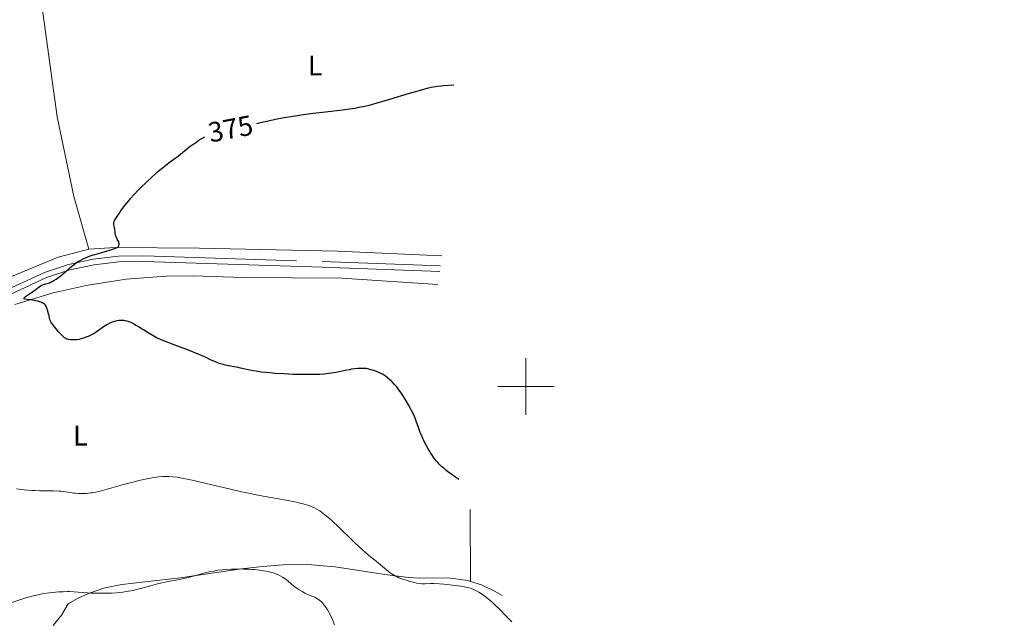
# Model space of a CAD drawing. Units: metres. Extents: x 631638 to 636149, y 4666812 to 4669866.
# Drawn here: x 632821 to 633170, y 4667916 to 4668130 of the extents above; entities that cross this region are included whole.
import ezdxf
from ezdxf.enums import TextEntityAlignment as Align

# ---------------------------------------------------------------- set-up
doc = ezdxf.new("R2010")
doc.units = ezdxf.units.M
doc.header["$MEASUREMENT"] = 0
doc.linetypes.add('DGN Style 3', pattern=[75.80468, 54.1462, -21.65848])
for name, color, linetype, lineweight in [('Carátula', 7, 'Continuous', 0), ('Elementos auxiliares', 7, 'Continuous', 0), ('Entidades rústicas y varios', 7, 'Continuous', 0), ('Relieve y altimetría', 7, 'Continuous', 0), ('Textos de rotulación', 7, 'Continuous', 0), ('Viales y ferrocarril', 7, 'Continuous', 0)]:
    doc.layers.add(name, color=color, linetype=linetype, lineweight=lineweight)
doc.styles.add('Style-ariali', font='ariali.shx', dxfattribs={"bigfont": 'arialibig.shx'})
doc.styles.add('Style-arialn', font='arialn.shx', dxfattribs={"bigfont": 'arialnbig.shx'})

msp = doc.modelspace()

# ---------------------------------------------------------------- linework, layer by layer
at = {"layer": 'Carátula', "color": 7, "linetype": 'Continuous', "lineweight": 0}
for p, q in [((633000, 4667990), (633000, 4668010)), ((632990, 4668000), (633010, 4668000))]:
    msp.add_line(p, q, dxfattribs=at)
msp.add_3dface([(631694.5700000003, 4666811.75), (636148.7699999996, 4666896.460000001), (636092.3000000007, 4669865.93), (631638.1000000015, 4669781.219999999)], dxfattribs=at)
at = {"layer": 'Elementos auxiliares', "color": 250, "linetype": 'Continuous', "lineweight": 0}
msp.add_3dface([(632550.1999999993, 4667222.030000001), (635993.25, 4667287.510000002), (635948.629999999, 4669600.699999999), (632506.7399999984, 4669535.23)], dxfattribs=at)
at = {"layer": 'Entidades rústicas y varios', "color": 92, "linetype": 'Continuous', "lineweight": 0, "extrusion": (-0.9693100498471133, 0.02863901017082441, 0.244167635778828), "elevation": -479776.7871512568, "flags": 128}
msp.add_lwpolyline([(-4684588.567111891, 121193.214188192), (-4684613.142251357, 121189.6668201396), (-4684613.992175926, 121189.6049474403)], dxfattribs=at)
at = {"layer": 'Entidades rústicas y varios', "color": 92, "linetype": 'Continuous', "lineweight": 0}
for points in [[(632823.2399999984, 4668168.940000001, 379.28), (632823.870000001, 4668167.800000001, 379.3), (632833.8500000015, 4668095.59, 378.17), (632839.6700000018, 4668067.27, 376.38), (632845.0899999999, 4668048.66, 375.26)], [(632845.0899999999, 4668048.66, 375.26), (632834.2100000009, 4668045.800000001, 375.5), (632786.4499999993, 4668026.039999999, 376.86), (632764.2699999996, 4668016.670000002, 377.93), (632761.8599999994, 4668015.420000002, 378.05), (632737.9800000004, 4668005.289999999, 378.83), (632718.2100000009, 4667996.699999999, 380.05), (632699.8999999985, 4667988.370000001, 381.4), (632678.1799999997, 4667979.739999998, 382.63), (632649.379999999, 4667966.84, 385.82)], [(632970.1799999997, 4668046.289999999, 371.69), (632933.1499999985, 4668047.91, 372.6), (632884.3099999987, 4668049.02, 373.74), (632854.4299999997, 4668049.239999998, 375.04), (632845.0899999999, 4668048.66, 375.26)], [(632818.7600000016, 4668028.989999998, 375.42), (632832.4200000018, 4668033.149999999, 374.94), (632844.1400000006, 4668035.82, 374.41), (632858.2600000016, 4668037.989999998, 374.31), (632872.5100000016, 4668039.07, 373.81), (632882.0300000012, 4668039.190000001, 373.51), (632899.7100000009, 4668038.629999999, 373.28), (632934.7199999988, 4668038.359999999, 372.63), (632968.8200000003, 4668036.100000001, 371.65)], [(632980.4100000001, 4667930.940000001, 379.1), (632979.4499999993, 4667931.260000002, 379.13), (632972.4800000004, 4667932.18, 379.19), (632962.4299999997, 4667932.050000001, 379.9), (632958.4400000013, 4667932.330000002, 379.93), (632949.9800000004, 4667933.379999999, 380.22), (632932.4100000001, 4667936.129999999, 382.2), (632922.5300000012, 4667936.960000001, 383.37), (632914.1099999994, 4667936.809999999, 384.25), (632906.6400000006, 4667936.25, 384.7), (632899.1799999997, 4667935.41, 384.96), (632877.4699999988, 4667932.210000001, 384.97), (632856.6900000013, 4667929.859999999, 384.15), (632850.7300000004, 4667928.580000002, 384.51), (632844.9600000009, 4667926.609999999, 385.35), (632841.25, 4667924.93, 386.09), (632837.6900000013, 4667922.969999999, 386.66), (632835.3099999987, 4667918.940000001, 387.44), (632832.379999999, 4667915.300000001, 387.7)], [(632991.5300000012, 4667925.940000001, 378.87), (632989.0399999991, 4667927.359999999, 378.84), (632984.2100000009, 4667929.710000001, 378.95), (632980.4100000001, 4667930.940000001, 379.1)]]:
    msp.add_polyline3d(points, dxfattribs=at)
at = {"layer": 'Relieve y altimetría', "color": 36, "linetype": 'Continuous', "lineweight": 30, "elevation": 375, "flags": 128}
for points in [[(632904.6400000006, 4668093.239999998), (632905.870000001, 4668093.539999999), (632909.2100000009, 4668094.280000001), (632911.1999999993, 4668094.690000001), (632914.3399999999, 4668095.289999999), (632917.4499999993, 4668095.82), (632919.6099999994, 4668096.16), (632921.129999999, 4668096.370000001), (632924.5300000012, 4668096.82), (632928.9400000013, 4668097.359999999), (632934.9200000018, 4668098.080000002), (632937.5, 4668098.399999999), (632939.3999999985, 4668098.670000002), (632940.2600000016, 4668098.809999999), (632941.4899999984, 4668099.030000001), (632943.379999999, 4668099.449999999), (632944.4299999997, 4668099.710000001), (632946.8900000006, 4668100.390000001), (632951.7100000009, 4668101.800000001), (632958.7199999988, 4668103.91), (632961.7399999984, 4668104.800000001), (632962.9800000004, 4668105.149999999), (632964.9699999988, 4668105.68), (632966.4600000009, 4668106.030000001), (632967.2600000016, 4668106.190000001), (632968.629999999, 4668106.399999999), (632970, 4668106.559999999), (632970.7199999988, 4668106.620000001), (632974.4200000018, 4668106.890000001)], [(632837.6799999997, 4668041.489999998), (632838.379999999, 4668042.109999999), (632839.5, 4668043.02), (632840.5399999991, 4668043.760000002), (632841.0799999982, 4668044.109999999), (632841.9200000018, 4668044.620000001), (632842.8099999987, 4668045.09), (632843.2699999996, 4668045.32), (632844.2300000004, 4668045.75), (632844.7300000004, 4668045.949999999), (632845.5, 4668046.25), (632846.3000000007, 4668046.530000001), (632847.9600000009, 4668047.050000001), (632849.6099999994, 4668047.510000002), (632851.629999999, 4668048.059999999), (632852.5100000016, 4668048.300000001), (632853.4899999984, 4668048.600000001), (632853.8999999985, 4668048.739999998), (632854.4299999997, 4668048.949999999), (632854.8599999994, 4668049.149999999), (632855.0399999991, 4668049.25), (632855.2600000016, 4668049.41), (632855.3900000006, 4668049.52), (632855.5799999982, 4668049.75), (632855.6799999997, 4668049.940000001), (632855.7300000004, 4668050.07), (632855.7800000012, 4668050.34), (632855.7800000012, 4668050.469999999), (632855.75, 4668050.760000002), (632855.6900000013, 4668051.039999999), (632855.620000001, 4668051.239999998), (632855.4699999988, 4668051.609999999), (632855.1400000006, 4668052.219999999), (632854.8500000015, 4668052.75), (632854.7199999988, 4668053.02), (632854.5599999987, 4668053.440000001), (632854.5, 4668053.649999999), (632854.4299999997, 4668054.09), (632854.3599999994, 4668055.030000001), (632854.3000000007, 4668055.52), (632854.1600000001, 4668056.27), (632853.9600000009, 4668057.23), (632853.9200000018, 4668057.670000002), (632853.9400000013, 4668058.080000002), (632853.9899999984, 4668058.289999999), (632854.1799999997, 4668058.760000002), (632854.3900000006, 4668059.149999999), (632855.0300000012, 4668060.199999999), (632856.0399999991, 4668061.699999999), (632856.6799999997, 4668062.600000001), (632857.8200000003, 4668064.129999999), (632859.1799999997, 4668065.830000002), (632859.9400000013, 4668066.719999999), (632861.0300000012, 4668067.960000001), (632862.620000001, 4668069.66), (632863.4600000009, 4668070.52), (632865.4299999997, 4668072.449999999), (632867.4800000004, 4668074.34), (632868.5199999996, 4668075.260000002), (632869.5599999987, 4668076.140000001), (632871.6000000015, 4668077.800000001), (632873.5399999991, 4668079.309999999), (632876.7800000012, 4668081.780000001), (632880.9800000004, 4668085.09), (632882.2600000016, 4668086.02), (632882.9499999993, 4668086.5), (632884.0399999991, 4668087.23), (632885.6600000001, 4668088.239999998), (632886, 4668088.43)], [(632862.8999999985, 4668020.969999999), (632862.0199999996, 4668021.43), (632861.6700000018, 4668021.629999999), (632861.1799999997, 4668021.949999999), (632860.4899999984, 4668022.390000001), (632860.0700000003, 4668022.609999999), (632859.75, 4668022.75), (632859.0399999991, 4668023.010000002), (632858.4600000009, 4668023.170000002), (632857.879999999, 4668023.300000001), (632857.5899999999, 4668023.34), (632857.3099999987, 4668023.379999999), (632856.75, 4668023.41), (632856.2100000009, 4668023.399999999), (632855.8500000015, 4668023.359999999), (632855.120000001, 4668023.239999998), (632854.5500000007, 4668023.109999999), (632854.1600000001, 4668023), (632853.370000001, 4668022.73), (632852.4899999984, 4668022.370000001), (632851.629999999, 4668021.940000001), (632851.0399999991, 4668021.609999999), (632850.6400000006, 4668021.359999999), (632849.7899999991, 4668020.800000001), (632847.6400000006, 4668019.280000001), (632846.5399999991, 4668018.580000002), (632846.1900000013, 4668018.370000001), (632845.5, 4668018.010000002), (632844.8299999982, 4668017.710000001), (632844.3900000006, 4668017.539999999), (632843.5300000012, 4668017.219999999), (632842.6600000001, 4668016.949999999), (632842.2300000004, 4668016.830000002), (632841.5700000003, 4668016.670000002), (632840.9200000018, 4668016.559999999), (632840.5899999999, 4668016.52), (632840.2699999996, 4668016.489999998), (632839.620000001, 4668016.469999999), (632838.9899999984, 4668016.489999998), (632838.6000000015, 4668016.530000001), (632837.879999999, 4668016.640000001), (632837.4600000009, 4668016.73), (632837.2600000016, 4668016.800000001), (632836.9499999993, 4668016.940000001), (632836.620000001, 4668017.149999999), (632836.4299999997, 4668017.280000001), (632835.8000000007, 4668017.82), (632835.4299999997, 4668018.190000001), (632834.6400000006, 4668019.010000002), (632834.1999999993, 4668019.489999998), (632833.5300000012, 4668020.280000001), (632832.8500000015, 4668021.129999999), (632832.5199999996, 4668021.57), (632831.8999999985, 4668022.469999999), (632831.620000001, 4668022.920000002), (632831.2399999984, 4668023.600000001), (632830.9400000013, 4668025.010000002), (632830.7600000016, 4668025.789999999), (632830.4299999997, 4668027.050000001), (632830.2699999996, 4668027.539999999), (632830.1700000018, 4668027.82), (632829.9699999988, 4668028.280000001), (632829.879999999, 4668028.469999999), (632829.6799999997, 4668028.77), (632829.4699999988, 4668029.010000002), (632829.3200000003, 4668029.129999999), (632829.0100000016, 4668029.34), (632828.7199999988, 4668029.510000002), (632828.0700000003, 4668029.809999999), (632827.3399999999, 4668030.080000002), (632826.9899999984, 4668030.190000001), (632826.2699999996, 4668030.379999999), (632825.7199999988, 4668030.5), (632824.4699999988, 4668030.68), (632823.0199999996, 4668030.850000001), (632822.5, 4668030.940000001), (632822.1900000013, 4668031.039999999), (632822.1000000015, 4668031.100000001), (632822.0399999991, 4668031.199999999), (632822.120000001, 4668031.420000002), (632822.2399999984, 4668031.550000001), (632822.6400000006, 4668031.890000001), (632823.6099999994, 4668032.580000002), (632825.1900000013, 4668033.649999999), (632825.9100000001, 4668034.16), (632827.4499999993, 4668035.350000001), (632827.8900000006, 4668035.629999999), (632828.129999999, 4668035.760000002), (632828.3900000006, 4668035.870000001), (632828.9600000009, 4668036.080000002), (632830.2899999991, 4668036.5), (632831.0399999991, 4668036.77), (632831.7399999984, 4668037.07), (632832.1000000015, 4668037.239999998), (632832.6600000001, 4668037.530000001), (632833.5199999996, 4668038.050000001), (632834.4299999997, 4668038.670000002), (632834.8900000006, 4668039.030000001), (632835.3599999994, 4668039.420000002), (632836.3200000003, 4668040.27), (632837.6799999997, 4668041.489999998)], [(632976.2100000009, 4667967), (632972.9699999988, 4667969.309999999), (632972.1999999993, 4667969.890000001), (632971.7199999988, 4667970.260000002), (632970.8399999999, 4667971), (632970.2399999984, 4667971.530000001), (632969.8599999994, 4667971.879999999), (632969.1799999997, 4667972.57), (632968.8599999994, 4667972.899999999), (632968.2699999996, 4667973.580000002), (632967.7199999988, 4667974.25), (632967.379999999, 4667974.710000001), (632966.7399999984, 4667975.629999999), (632966.2199999988, 4667976.440000001), (632965.879999999, 4667976.98), (632965.2300000004, 4667978.09), (632964.3299999982, 4667979.780000001), (632963.7800000012, 4667980.890000001), (632963.4400000013, 4667981.609999999), (632962.8299999982, 4667983), (632962.5300000012, 4667983.739999998), (632962, 4667985.140000001), (632961.1099999994, 4667987.640000001), (632960.6900000013, 4667988.780000001), (632960.4600000009, 4667989.330000002), (632959.9899999984, 4667990.41), (632959.4800000004, 4667991.449999999), (632959.129999999, 4667992.129999999), (632958.3999999985, 4667993.469999999), (632957.2399999984, 4667995.440000001), (632956.629999999, 4667996.420000002), (632955.6400000006, 4667997.879999999), (632954.6900000013, 4667999.190000001), (632954.1999999993, 4667999.830000002), (632953.4299999997, 4668000.75), (632952.629999999, 4668001.620000001), (632952.2199999988, 4668002.02), (632951.8099999987, 4668002.399999999), (632950.9800000004, 4668003.100000001), (632950.120000001, 4668003.710000001), (632949.5399999991, 4668004.080000002), (632949.1499999985, 4668004.309999999), (632948.3500000015, 4668004.719999999), (632947.8900000006, 4668004.940000001), (632946.9699999988, 4668005.32), (632946.0700000003, 4668005.640000001), (632945.4800000004, 4668005.82), (632944.3599999994, 4668006.109999999), (632943.3500000015, 4668006.309999999), (632942.8599999994, 4668006.379999999), (632942.1000000015, 4668006.420000002), (632941.2800000012, 4668006.420000002), (632940.8299999982, 4668006.390000001), (632940.3500000015, 4668006.350000001), (632939.3099999987, 4668006.23), (632938.1999999993, 4668006.07), (632937.4400000013, 4668005.940000001), (632935.9299999997, 4668005.66), (632932.6900000013, 4668004.98), (632930.9800000004, 4668004.68), (632929.2899999991, 4668004.469999999), (632928.3599999994, 4668004.390000001), (632926.8299999982, 4668004.289999999), (632925.1000000015, 4668004.23), (632924.1400000006, 4668004.210000001), (632922.0700000003, 4668004.199999999), (632920.5899999999, 4668004.219999999), (632917.5300000012, 4668004.289999999), (632914.1400000006, 4668004.43), (632911.0799999982, 4668004.629999999), (632909.2600000016, 4668004.789999999), (632906.1600000001, 4668005.120000001), (632904.3299999982, 4668005.359999999), (632903.3000000007, 4668005.52), (632901.5599999987, 4668005.850000001), (632900.4100000001, 4668006.120000001), (632898.8599999994, 4668006.489999998), (632898, 4668006.670000002), (632896.5700000003, 4668006.93), (632894.5399999991, 4668007.300000001), (632893.5500000007, 4668007.5), (632892.6099999994, 4668007.73), (632892.1700000018, 4668007.859999999), (632891.3000000007, 4668008.140000001), (632890.7199999988, 4668008.350000001), (632889.5700000003, 4668008.830000002), (632888.1700000018, 4668009.489999998), (632886.5899999999, 4668010.239999998), (632885.6099999994, 4668010.68), (632883.8099999987, 4668011.440000001), (632880.3599999994, 4668012.800000001), (632875.3399999999, 4668014.710000001), (632873.129999999, 4668015.559999999), (632870.629999999, 4668016.57), (632869.3900000006, 4668017.129999999), (632868.6900000013, 4668017.469999999), (632867.4400000013, 4668018.149999999), (632866.1099999994, 4668018.969999999), (632864.4699999988, 4668020.030000001), (632863.7600000016, 4668020.469999999), (632862.8999999985, 4668020.969999999)]]:
    msp.add_lwpolyline(points, dxfattribs=at)
at = {"layer": 'Relieve y altimetría', "color": 36, "linetype": 'Continuous', "lineweight": 0, "flags": 128}
for points, elevation in [([(632995.0199999996, 4667916.559999999), (632993.1099999994, 4667918.52), (632990.370000001, 4667921.280000001), (632989.1900000013, 4667922.420000002), (632988.4800000004, 4667923.080000002), (632987.1900000013, 4667924.219999999), (632986.620000001, 4667924.699999999), (632985.6000000015, 4667925.510000002), (632984.7199999988, 4667926.149999999), (632984.1999999993, 4667926.5), (632983.3099999987, 4667927.059999999), (632982.1999999993, 4667927.699999999), (632981.7100000009, 4667927.949999999), (632980.9699999988, 4667928.260000002), (632980.5799999982, 4667928.390000001), (632979.7199999988, 4667928.640000001), (632979.2300000004, 4667928.760000002), (632978.129999999, 4667928.98), (632976.879999999, 4667929.199999999), (632975.9699999988, 4667929.34), (632974.0199999996, 4667929.600000001), (632971.9400000013, 4667929.830000002), (632970.8999999985, 4667929.93), (632969.4100000001, 4667930.050000001), (632967.5, 4667930.16), (632966.9899999984, 4667930.170000002), (632966.129999999, 4667930.16), (632964.3200000003, 4667930.039999999), (632963.5100000016, 4667930.039999999), (632963.0399999991, 4667930.07), (632962.2199999988, 4667930.16), (632961.2300000004, 4667930.34), (632960.6499999985, 4667930.469999999), (632958.8399999999, 4667930.940000001), (632957.8599999994, 4667931.23), (632956.370000001, 4667931.710000001), (632954.9899999984, 4667932.23), (632954.370000001, 4667932.5), (632953.8099999987, 4667932.760000002), (632953.4600000009, 4667932.949999999), (632952.8299999982, 4667933.32), (632951.9299999997, 4667933.949999999), (632951.3099999987, 4667934.43), (632949.870000001, 4667935.600000001), (632946.8599999994, 4667938.030000001), (632945.0399999991, 4667939.530000001), (632943.0799999982, 4667941.199999999), (632942.0599999987, 4667942.100000001), (632941.0300000012, 4667943.039999999), (632938.9600000009, 4667944.98), (632933.3900000006, 4667950.379999999), (632931.379999999, 4667952.25), (632930.3299999982, 4667953.190000001), (632928.7300000004, 4667954.539999999), (632927.5199999996, 4667955.489999998), (632926.9800000004, 4667955.879999999), (632926.120000001, 4667956.399999999), (632925.2399999984, 4667956.850000001), (632924.7399999984, 4667957.080000002), (632923.9299999997, 4667957.41), (632922.5199999996, 4667957.899999999), (632921.0399999991, 4667958.350000001), (632920.1600000001, 4667958.580000002), (632918.629999999, 4667958.940000001), (632916.7600000016, 4667959.330000002), (632915.6700000018, 4667959.530000001), (632906.8999999985, 4667961.120000001), (632903.1900000013, 4667961.84), (632901.1900000013, 4667962.260000002), (632899.120000001, 4667962.710000001), (632894.8299999982, 4667963.690000001), (632886.6000000015, 4667965.649999999), (632883.1600000001, 4667966.460000001), (632881.7100000009, 4667966.789999999), (632879.3099999987, 4667967.300000001), (632877.4699999988, 4667967.649999999), (632876.4800000004, 4667967.809999999), (632874.8399999999, 4667968.010000002), (632873.4299999997, 4667968.109999999), (632872.7399999984, 4667968.120000001), (632871.6799999997, 4667968.100000001), (632871.120000001, 4667968.07), (632869.9100000001, 4667967.960000001), (632868.0199999996, 4667967.719999999), (632866.9100000001, 4667967.539999999), (632865.0199999996, 4667967.18), (632862.8000000007, 4667966.68), (632861.5399999991, 4667966.370000001), (632860.1999999993, 4667966.02), (632857.3000000007, 4667965.23), (632851.5, 4667963.600000001), (632849.0199999996, 4667962.940000001), (632847.9800000004, 4667962.690000001), (632846.2600000016, 4667962.330000002), (632845.7800000012, 4667962.25), (632844.9100000001, 4667962.129999999), (632844.1600000001, 4667962.059999999)], 380), ([(632844.1600000001, 4667962.059999999), (632843.6999999993, 4667962.039999999), (632842.8099999987, 4667962.030000001), (632841.3200000003, 4667962.100000001), (632840.3399999999, 4667962.18), (632839.6999999993, 4667962.239999998), (632838.5300000012, 4667962.399999999), (632837.7399999984, 4667962.530000001), (632836.6900000013, 4667962.710000001), (632836.120000001, 4667962.780000001), (632835.1400000006, 4667962.879999999), (632834.5700000003, 4667962.91), (632832.5199999996, 4667962.960000001), (632829.2600000016, 4667962.98), (632827.5599999987, 4667963.010000002), (632825.879999999, 4667963.09), (632825.0399999991, 4667963.140000001), (632823.3000000007, 4667963.289999999), (632822.0799999982, 4667963.420000002), (632819.379999999, 4667963.760000002)], 380), ([(632914.6000000015, 4667931.850000001), (632914.25, 4667932.100000001), (632913.7199999988, 4667932.449999999), (632912.870000001, 4667932.940000001), (632912.0500000007, 4667933.34), (632911.6000000015, 4667933.530000001), (632910.8500000015, 4667933.800000001), (632909.9699999988, 4667934.07), (632909.4699999988, 4667934.199999999), (632907.9200000018, 4667934.550000001), (632907.0199999996, 4667934.719999999), (632905.5100000016, 4667934.940000001), (632903.7800000012, 4667935.120000001), (632902.8399999999, 4667935.190000001), (632901.8399999999, 4667935.239999998), (632899.7300000004, 4667935.309999999), (632898.7699999996, 4667935.32), (632896.8299999982, 4667935.300000001), (632895.4100000001, 4667935.25), (632893.3999999985, 4667935.140000001), (632892.4800000004, 4667935.059999999), (632890.7800000012, 4667934.850000001), (632889.2199999988, 4667934.59), (632888.2199999988, 4667934.390000001), (632886.2199999988, 4667933.91), (632883.8599999994, 4667933.27), (632880.7300000004, 4667932.41), (632879.2800000012, 4667932.039999999), (632878.6000000015, 4667931.890000001), (632877.3399999999, 4667931.620000001), (632873.7199999988, 4667930.98), (632871.9400000013, 4667930.620000001), (632870.9800000004, 4667930.41), (632869.4400000013, 4667930.039999999), (632866.879999999, 4667929.370000001), (632864.3200000003, 4667928.649999999), (632862.9299999997, 4667928.280000001), (632861.4699999988, 4667927.920000002), (632860.7100000009, 4667927.75), (632859.1400000006, 4667927.43), (632858.3200000003, 4667927.289999999), (632857.0599999987, 4667927.109999999), (632855.7600000016, 4667926.969999999), (632854.879999999, 4667926.890000001), (632853.0799999982, 4667926.77), (632852.1900000013, 4667926.739999998), (632850.4100000001, 4667926.699999999), (632848.6900000013, 4667926.699999999), (632847.6000000015, 4667926.710000001), (632845.5799999982, 4667926.780000001), (632844.5599999987, 4667926.84), (632842.75, 4667926.969999999), (632839.6999999993, 4667927.210000001), (632838.2399999984, 4667927.280000001), (632837.4899999984, 4667927.289999999), (632835.9299999997, 4667927.260000002), (632834.3200000003, 4667927.18), (632833.25, 4667927.09), (632831.1099999994, 4667926.870000001), (632829.0399999991, 4667926.59), (632828.0100000016, 4667926.41), (632826.4400000013, 4667926.09), (632824.8099999987, 4667925.690000001), (632823.9600000009, 4667925.460000001), (632823.0899999999, 4667925.199999999), (632821.2899999991, 4667924.620000001), (632817.7800000012, 4667923.440000001)], 385), ([(632932.1499999985, 4667915.550000001), (632931.5199999996, 4667917.09), (632930.9699999988, 4667918.350000001), (632930.6900000013, 4667918.940000001), (632930.2699999996, 4667919.77), (632929.620000001, 4667920.899999999), (632928.9699999988, 4667921.899999999), (632928.629999999, 4667922.359999999), (632928.2899999991, 4667922.780000001), (632928.0599999987, 4667923.039999999), (632927.6000000015, 4667923.539999999), (632926.8999999985, 4667924.18), (632926.4200000018, 4667924.539999999), (632926.1099999994, 4667924.760000002), (632925.4899999984, 4667925.120000001), (632925.1400000006, 4667925.289999999), (632924.4499999993, 4667925.580000002), (632922.9499999993, 4667926.140000001), (632922.0799999982, 4667926.52), (632921.6099999994, 4667926.77), (632920.620000001, 4667927.34), (632919.6000000015, 4667927.98), (632918.9400000013, 4667928.420000002), (632917.7600000016, 4667929.260000002), (632916.7399999984, 4667930.07), (632915.7100000009, 4667930.949999999), (632915.2399999984, 4667931.350000001), (632914.6000000015, 4667931.850000001)], 385)]:
    msp.add_lwpolyline(points, dxfattribs=dict(at, elevation=elevation))
at = {"layer": 'Viales y ferrocarril', "color": 250, "linetype": 'DGN Style 3', "lineweight": 0}
msp.add_polyline3d([(632648.3200000003, 4667963.920000002, 386.06), (632656.8500000015, 4667967.91, 385.11), (632669.879999999, 4667973.719999999, 383.68), (632693.3000000007, 4667984.100000001, 381.77), (632714.5500000007, 4667991.989999998, 380.54), (632737.4299999997, 4668001.600000001, 378.97), (632754.5500000007, 4668009.18, 378.38), (632768.4899999984, 4668014.98, 377.68), (632770.6600000001, 4668016.239999998, 377.62), (632783.5300000012, 4668021.34, 377.13), (632807.3900000006, 4668030.239999998, 376.28), (632829.2800000012, 4668040.41, 375.2), (632837.8299999982, 4668043.210000001, 375.13), (632846.629999999, 4668045.120000001, 374.79), (632855.5700000003, 4668046.129999999, 374.69), (632864.5399999991, 4668046.23, 374.21), (632927.8099999987, 4668044.27, 372.53), (632969.7100000009, 4668042.690000001, 371.56)], dxfattribs=at)
at = {"layer": 'Viales y ferrocarril', "color": 250, "linetype": 'Continuous', "lineweight": 0}
msp.add_polyline3d([(632643.8000000007, 4667952.309999999, 386.77), (632646.8099999987, 4667959.800000001, 386.28), (632647.3299999982, 4667961.25, 386.23), (632657.6900000013, 4667966.09, 385.18), (632670.6999999993, 4667971.899999999, 383.73), (632694.0599999987, 4667982.239999998, 381.83), (632715.2899999991, 4667990.129999999, 380.6), (632738.2300000004, 4667999.760000002, 378.95), (632755.3299999982, 4668007.34, 378.37), (632769.379999999, 4668013.18, 377.69), (632771.5399999991, 4668014.440000001, 377.6), (632784.25, 4668019.48, 377.21), (632808.1700000018, 4668028.399999999, 376.23), (632830.0199999996, 4668038.550000001, 375.19), (632838.3599999994, 4668041.27, 374.98), (632846.9499999993, 4668043.129999999, 374.62), (632855.6900000013, 4668044.129999999, 374.43), (632864.5199999996, 4668044.23, 374.2), (632927.75, 4668042.27, 372.67), (632969.4400000013, 4668040.699999999, 371.51)], dxfattribs=at)

# ---------------------------------------------------------------- texts
at = {"layer": 'Entidades rústicas y varios', "color": 92, "linetype": 'Continuous', "lineweight": 0, "style": 'Style-arialn'}
for p in [(632925.303165216, 4668113.740010001, 377.17), (632842.0231652148, 4667982.550009999, 378.11)]:
    msp.add_text('L', height=7.000020000000001, dxfattribs=at).set_placement(p, align=Align.MIDDLE_CENTER)
at = {"layer": 'Textos de rotulación', "color": 27, "linetype": 'Continuous', "lineweight": 0, "style": 'Style-ariali'}
msp.add_text('375', height=7.000020000000001, rotation=10.70346181085741, dxfattribs=at).set_placement((632895.2968495861, 4668091.316072386, 375), align=Align.MIDDLE_CENTER)

doc.saveas('drawing.dxf')
